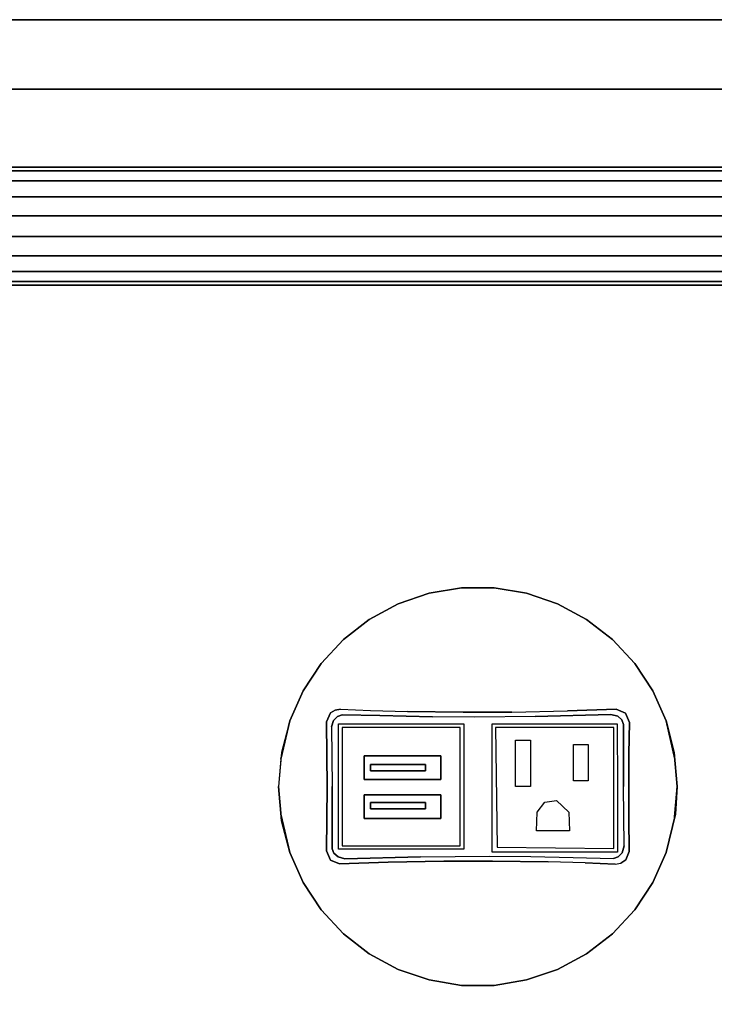
# Model space of a CAD drawing. Extents: x 0 to 402, y -3 to 128.
# Drawn here: x 383 to 389, y 98 to 107 of the extents above; entities that cross this region are included whole.
import ezdxf

# ---------------------------------------------------------------- set-up
doc = ezdxf.new("R2010")
doc.units = 0
doc.header["$LTSCALE"] = 30
doc.header["$MEASUREMENT"] = 0
for name, color, linetype in [('1', 4, 'CONTINUOUS'), ('AFUCH-3-GCBK', 250, 'CONTINUOUS'), ('AFUCH-3-GCPL', 19, 'CONTINUOUS'), ('AFUCH-3-GCPT', 4, 'CONTINUOUS'), ('AFUTL-3-BSLW', 15, 'CONTINUOUS'), ('AFUTL-3-FMPT', 4, 'CONTINUOUS'), ('AFUTL-3-TPLW', 19, 'CONTINUOUS')]:
    doc.layers.add(name, color=color, linetype=linetype)

# ---------------------------------------------------------------- blocks, each defined once
blk = doc.blocks.new('AGIH13TWP')
at = {"layer": 'AFUCH-3-GCBK', "invisible_edges": 15}
for points in [[(-0.6553, 1.1722, 17.1633), (-0.5429, 1.2838, 17.1536), (0.656, 1.165, 17.1644)], [(-0.5429, 1.2838, 17.1536), (0.656, 1.165, 17.1644), (0.5499, 1.2829, 17.1532)], [(-0.6553, 1.1722, 17.1633), (-0.656, -1.165, 17.1644), (0.6553, -1.1722, 17.1633)], [(0.656, 1.165, 17.1644), (0.6553, -1.1722, 17.1633), (-0.6553, 1.1722, 17.1633)], [(-0.656, -1.165, 17.1644), (-0.5499, -1.2829, 17.1532), (0.5429, -1.2838, 17.1536)], [(-0.656, -1.165, 17.1644), (0.6553, -1.1722, 17.1633), (0.5429, -1.2838, 17.1536)]]:
    blk.add_3dface(points, dxfattribs=at)
at = {"layer": 'AFUCH-3-GCPL'}
for points, invisible_edges in [([(-0.27, 0.965, 17.3451), (-0.501, 1.152, 17.3288), (-0.27, 0.315, 17.4018)], 7), ([(0.501, 1.152, 17.3288), (-0.501, 1.152, 17.3288), (-0.27, 0.965, 17.3451)], 14), ([(-0.501, 1.152, 17.3288), (-0.501, 0.15, 17.4162), (-0.27, 0.315, 17.4018)], 14), ([(-0.07, 0.965, 17.3451), (0.501, 1.152, 17.3288), (-0.27, 0.965, 17.3451)], 7), ([(0.06, 0.965, 17.3451), (0.501, 1.152, 17.3288), (-0.07, 0.965, 17.3451)], 15), ([(0.06, 0.965, 17.3451), (0.26, 0.965, 17.3451), (0.501, 1.152, 17.3288)], 14), ([(0.501, 1.152, 17.3288), (0.26, 0.965, 17.3451), (0.501, 0.15, 17.4162)], 7), ([(-0.07, 0.965, 17.3451), (-0.27, 0.965, 17.3451), (-0.27, 0.965, 17.2184)], 12), ([(-0.27, 0.315, 17.2754), (-0.27, 0.965, 17.2184), (-0.27, 0.965, 17.3451)], 12), ([(-0.27, 0.315, 17.4018), (-0.27, 0.315, 17.2754), (-0.27, 0.965, 17.3451)], 6), ([(-0.07, 0.965, 17.2231), (-0.27, 0.965, 17.2184), (-0.1875, 0.91, 17.2281)], 14), ([(-0.1875, 0.91, 17.2281), (-0.27, 0.965, 17.2184), (-0.27, 0.64, 17.2469)], 13), ([(-0.07, 0.965, 17.2231), (-0.07, 0.965, 17.3451), (-0.27, 0.965, 17.2184)], 6), ([(-0.135, 0.91, 17.2293), (-0.07, 0.965, 17.2231), (-0.1875, 0.91, 17.2281)], 7), ([(-0.07, 0.315, 17.28), (-0.07, 0.965, 17.2231), (-0.135, 0.4436, 17.2725)], 14), ([(-0.135, 0.4436, 17.2725), (-0.07, 0.965, 17.2231), (-0.135, 0.91, 17.2293)], 7), ([(-0.07, 0.965, 17.3451), (-0.07, 0.965, 17.2231), (-0.07, 0.315, 17.4018)], 6), ([(-0.07, 0.965, 17.2231), (-0.07, 0.315, 17.28), (-0.07, 0.315, 17.4018)], 12), ([(-0.07, 0.315, 17.4018), (0.06, 0.965, 17.3451), (-0.07, 0.965, 17.3451)], 7), ([(0.06, 0.315, 17.4018), (0.06, 0.965, 17.3451), (-0.07, 0.315, 17.4018)], 14), ([(0.06, 0.965, 17.2232), (0.06, 0.315, 17.2801), (0.135, 0.4441, 17.2724)], 14), ([(0.06, 0.965, 17.2232), (0.135, 0.91, 17.2293), (0.26, 0.965, 17.2188)], 7), ([(0.135, 0.4441, 17.2724), (0.135, 0.91, 17.2293), (0.06, 0.965, 17.2232)], 14), ([(0.26, 0.965, 17.2188), (0.26, 0.965, 17.3451), (0.06, 0.965, 17.2232)], 6), ([(0.26, 0.965, 17.3451), (0.06, 0.965, 17.3451), (0.06, 0.965, 17.2232)], 12), ([(0.06, 0.315, 17.2801), (0.06, 0.965, 17.2232), (0.06, 0.965, 17.3451)], 12), ([(0.06, 0.315, 17.4018), (0.06, 0.315, 17.2801), (0.06, 0.965, 17.3451)], 6), ([(0.135, 0.91, 17.2293), (0.1875, 0.91, 17.2281), (0.26, 0.965, 17.2188)], 14), ([(0.26, 0.965, 17.2188), (0.1875, 0.91, 17.2281), (0.26, 0.64, 17.2473)], 7), ([(0.26, 0.965, 17.3451), (0.26, 0.315, 17.4018), (0.501, 0.15, 17.4162)], 14), ([(0.26, 0.965, 17.3451), (0.26, 0.965, 17.2188), (0.26, 0.315, 17.4018)], 6), ([(0.26, 0.965, 17.2188), (0.26, 0.315, 17.2758), (0.26, 0.315, 17.4018)], 12), ([(-0.1875, 0.91, 17.2281), (-0.27, 0.64, 17.2469), (-0.1875, 0.4434, 17.2713)], 7), ([(-0.1875, 0.4432, 17.3471), (-0.1875, 0.91, 17.3471), (-0.1875, 0.91, 17.2281)], 12), ([(-0.1875, 0.4434, 17.2713), (-0.1875, 0.4432, 17.3471), (-0.1875, 0.91, 17.2281)], 6), ([(-0.135, 0.4432, 17.3471), (-0.135, 0.91, 17.3471), (-0.1875, 0.4432, 17.3471)], 6), ([(-0.135, 0.91, 17.2293), (-0.1875, 0.91, 17.2281), (-0.1875, 0.91, 17.3471)], 12), ([(-0.135, 0.91, 17.3471), (-0.135, 0.91, 17.2293), (-0.1875, 0.91, 17.3471)], 6), ([(-0.135, 0.91, 17.3471), (-0.1875, 0.91, 17.3471), (-0.1875, 0.4432, 17.3471)], 12), ([(-0.135, 0.91, 17.3471), (-0.135, 0.4436, 17.2725), (-0.135, 0.91, 17.2293)], 5), ([(-0.135, 0.4432, 17.3471), (-0.135, 0.4436, 17.2725), (-0.135, 0.91, 17.3471)], 6), ([(0.135, 0.4432, 17.3471), (0.135, 0.91, 17.3471), (0.135, 0.91, 17.2293)], 12), ([(0.135, 0.4441, 17.2724), (0.135, 0.4432, 17.3471), (0.135, 0.91, 17.2293)], 6), ([(0.1875, 0.4432, 17.3471), (0.1875, 0.91, 17.3471), (0.135, 0.4432, 17.3471)], 6), ([(0.1875, 0.91, 17.3471), (0.135, 0.91, 17.3471), (0.135, 0.4432, 17.3471)], 12), ([(0.1875, 0.91, 17.2281), (0.135, 0.91, 17.2293), (0.135, 0.91, 17.3471)], 12), ([(0.1875, 0.91, 17.3471), (0.1875, 0.91, 17.2281), (0.135, 0.91, 17.3471)], 6), ([(0.1875, 0.91, 17.2281), (0.1875, 0.4434, 17.2713), (0.26, 0.64, 17.2473)], 14), ([(0.1875, 0.91, 17.3471), (0.1875, 0.4434, 17.2713), (0.1875, 0.91, 17.2281)], 5), ([(0.1875, 0.4432, 17.3471), (0.1875, 0.4434, 17.2713), (0.1875, 0.91, 17.3471)], 6), ([(-0.1875, 0.4434, 17.2713), (-0.27, 0.64, 17.2469), (-0.27, 0.315, 17.2754)], 13), ([(0.26, 0.64, 17.2473), (0.1875, 0.4434, 17.2713), (0.26, 0.315, 17.2758)], 7), ([(-0.27, 0.315, 17.2754), (-0.07, 0.315, 17.28), (-0.135, 0.4436, 17.2725)], 14), ([(-0.1875, 0.4434, 17.2713), (-0.27, 0.315, 17.2754), (-0.135, 0.4436, 17.2725)], 7), ([(-0.1875, 0.4434, 17.2713), (-0.135, 0.4436, 17.2725), (-0.135, 0.4432, 17.3471)], 12), ([(-0.1875, 0.4432, 17.3471), (-0.1875, 0.4434, 17.2713), (-0.135, 0.4432, 17.3471)], 6), ([(0.06, 0.315, 17.2801), (0.1875, 0.4434, 17.2713), (0.135, 0.4441, 17.2724)], 13), ([(0.1875, 0.4434, 17.2713), (0.06, 0.315, 17.2801), (0.26, 0.315, 17.2758)], 13), ([(0.135, 0.4441, 17.2724), (0.1875, 0.4434, 17.2713), (0.1875, 0.4432, 17.3471)], 12), ([(0.135, 0.4432, 17.3471), (0.135, 0.4441, 17.2724), (0.1875, 0.4432, 17.3471)], 6), ([(-0.501, 0.15, 17.4162), (0.501, 0.15, 17.4162), (-0.07, 0.315, 17.4018)], 14), ([(-0.27, 0.315, 17.4018), (-0.501, 0.15, 17.4162), (-0.07, 0.315, 17.4018)], 7), ([(-0.27, 0.315, 17.2754), (-0.27, 0.315, 17.4018), (-0.07, 0.315, 17.28)], 6), ([(-0.27, 0.315, 17.4018), (-0.07, 0.315, 17.4018), (-0.07, 0.315, 17.28)], 12), ([(0.501, 0.15, 17.4162), (0.06, 0.315, 17.4018), (-0.07, 0.315, 17.4018)], 15), ([(0.26, 0.315, 17.4018), (0.06, 0.315, 17.4018), (0.501, 0.15, 17.4162)], 14), ([(0.06, 0.315, 17.4018), (0.26, 0.315, 17.4018), (0.26, 0.315, 17.2758)], 12), ([(0.06, 0.315, 17.2801), (0.06, 0.315, 17.4018), (0.26, 0.315, 17.2758)], 6), ([(-0.525, -1.152, 17.3288), (-0.375, -0.777, 17.3615), (-0.5128, -0.162, 17.4152)], 7), ([(-0.5128, -0.162, 17.4152), (0, -0.32, 17.4014), (0.501, -0.15, 17.4162)], 7), ([(-0.3746, -0.497, 17.3859), (0, -0.445, 17.3905), (-0.5128, -0.162, 17.4152)], 15), ([(-0.375, -0.777, 17.3615), (-0.3746, -0.497, 17.3859), (-0.5128, -0.162, 17.4152)], 14), ([(0, -0.445, 17.3905), (0, -0.32, 17.4014), (-0.5128, -0.162, 17.4152)], 14), ([(0, -0.32, 17.4014), (0.395, -0.32, 17.4014), (0.501, -0.15, 17.4162)], 14), ([(0.501, -1.152, 17.3288), (0.501, -0.15, 17.4162), (0.358, -0.811, 17.3585)], 14), ([(0.501, -0.15, 17.4162), (0.395, -0.445, 17.3905), (0.358, -0.811, 17.3585)], 15), ([(0.501, -0.15, 17.4162), (0.395, -0.32, 17.4014), (0.395, -0.445, 17.3905)], 13), ([(-0.2174, -0.5024, 17.3829), (-0.2174, -0.5024, 17.3829), (0, -0.445, 17.3905), (-0.3746, -0.497, 17.3859)], 6), ([(-0.2174, -0.5024, 17.3829), (-0.2174, -0.5024, 17.3829), (-0.1323, -0.5665, 17.3799), (0, -0.445, 17.3905)], 12), ([(0.395, -0.445, 17.3905), (-0.1323, -0.5665, 17.3799), (0.05, -0.811, 17.3585)], 15), ([(0, -0.445, 17.3905), (-0.1323, -0.5665, 17.3799), (0.395, -0.445, 17.3905)], 7), ([(0.358, -0.811, 17.3585), (0.395, -0.445, 17.3905), (0.05, -0.811, 17.3585)], 7), ([(0.05, -0.811, 17.3585), (-0.1323, -0.5665, 17.3799), (0.05, -0.936, 17.3476)], 7), ([(-0.1323, -0.5665, 17.3799), (-0.1165, -0.667, 17.3711), (0.05, -0.936, 17.3476)], 14), ([(0.05, -0.936, 17.3476), (-0.1165, -0.667, 17.3711), (-0.2174, -0.7716, 17.362)], 13), ([(-0.525, -1.152, 17.3288), (0.501, -1.152, 17.3288), (-0.375, -0.777, 17.3615)], 14), ([(-0.375, -0.777, 17.3615), (0.05, -0.936, 17.3476), (-0.2174, -0.7716, 17.362)], 7), ([(0.501, -1.152, 17.3288), (0.05, -0.936, 17.3476), (-0.375, -0.777, 17.3615)], 15), ([(0.358, -0.811, 17.3585), (0.358, -0.936, 17.3476), (0.501, -1.152, 17.3288)], 14), ([(0.358, -0.936, 17.3476), (0.05, -0.936, 17.3476), (0.501, -1.152, 17.3288)], 14)]:
    blk.add_3dface(points, dxfattribs=dict(at, invisible_edges=invisible_edges))
at = {"layer": 'AFUCH-3-GCPT'}
for points, invisible_edges in [([(-0.2332, 1.6699, 17), (-0.5582, 1.5952, 17), (-0.2893, 1.6651, 17.09)], 14), ([(0, 1.69, 17.09), (-0.2332, 1.6699, 17), (-0.2893, 1.6651, 17.09)], 7), ([(-0.2893, 1.6651, 17.09), (0, 1.2781, 17.175), (0, 1.69, 17.09)], 7), ([(0, 1.69, 17), (-0.2332, 1.6699, 17), (0, 1.69, 17.09)], 6), ([(0.2893, 1.6651, 17), (0, 1.69, 17), (0.2332, 1.6699, 17.09)], 14), ([(0.2332, 1.6699, 17.09), (0, 1.69, 17.09), (0.265, 1.2795, 17.1699)], 14), ([(0.265, 1.2795, 17.1699), (0, 1.69, 17.09), (0, 1.2781, 17.175)], 7), ([(0.2332, 1.6699, 17.09), (0, 1.69, 17.09), (0, 1.69, 17)], 12), ([(0.265, 1.2795, 17.1699), (0.5582, 1.5952, 17.09), (0.2332, 1.6699, 17.09)], 13), ([(0.5582, 1.5952, 17.09), (0.2893, 1.6651, 17), (0.2332, 1.6699, 17.09)], 7), ([(-0.8485, 1.1754, 17.1446), (-0.6235, 1.2505, 17.1529), (-0.5582, 1.5952, 17.09)], 15), ([(-0.5582, 1.5952, 17.09), (-0.8119, 1.4822, 17.09), (-0.8485, 1.1754, 17.1446)], 14), ([(-0.5582, 1.5952, 17.09), (-0.8119, 1.4822, 17), (-0.8119, 1.4822, 17.09)], 7), ([(-0.5582, 1.5952, 17), (-0.8119, 1.4822, 17), (-0.5582, 1.5952, 17.09)], 6), ([(-0.6235, 1.2505, 17.1529), (-0.5429, 1.2838, 17.1536), (-0.5582, 1.5952, 17.09)], 14), ([(-0.2893, 1.6651, 17.09), (-0.5582, 1.5952, 17.09), (-0.2797, 1.386, 17.1506)], 14), ([(-0.2893, 1.6651, 17.09), (-0.5582, 1.5952, 17), (-0.5582, 1.5952, 17.09)], 5), ([(-0.5582, 1.5952, 17.09), (-0.5429, 1.2838, 17.1536), (-0.2797, 1.386, 17.1506)], 15), ([(-0.2797, 1.386, 17.1506), (0, 1.2781, 17.175), (-0.2893, 1.6651, 17.09)], 15), ([(0.5499, 1.2829, 17.1532), (0.5582, 1.5952, 17.09), (0.265, 1.2795, 17.1699)], 7), ([(0.5582, 1.5952, 17), (0.2893, 1.6651, 17), (0.5582, 1.5952, 17.09)], 6), ([(0.8119, 1.4822, 17.09), (0.5582, 1.5952, 17.09), (0.5499, 1.2829, 17.1532)], 14), ([(0.8119, 1.4822, 17), (0.5582, 1.5952, 17), (0.8119, 1.4822, 17.09)], 14), ([(0.8119, 1.4822, 17.09), (0.5582, 1.5952, 17), (0.5582, 1.5952, 17.09)], 5), ([(-0.8119, 1.4822, 17), (-1.0438, 1.3291, 17), (-0.8119, 1.4822, 17.09)], 14), ([(-0.8119, 1.4822, 17.09), (-1.0438, 1.3291, 17), (-1.0438, 1.3291, 17.09)], 5), ([(-0.8485, 1.1754, 17.1446), (-0.8119, 1.4822, 17.09), (-1.0438, 1.3291, 17.09)], 13), ([(0.7974, 1.2137, 17.143), (0.8119, 1.4822, 17.09), (0.5499, 1.2829, 17.1532)], 15), ([(1.0438, 1.3291, 17.09), (0.8119, 1.4822, 17.09), (0.7974, 1.2137, 17.143)], 14), ([(1.0438, 1.3291, 17.09), (0.8119, 1.4822, 17), (0.8119, 1.4822, 17.09)], 7), ([(1.0438, 1.3291, 17), (0.8119, 1.4822, 17), (1.0438, 1.3291, 17.09)], 6), ([(-0.5429, 1.2838, 17.1536), (0, 1.2781, 17.175), (-0.2797, 1.386, 17.1506)], 14), ([(-1.0438, 1.3291, 17.09), (-1.2474, 1.1402, 17.09), (-0.8485, 1.1754, 17.1446)], 14), ([(-1.0438, 1.3291, 17.09), (-1.2474, 1.1402, 17), (-1.2474, 1.1402, 17.09)], 7), ([(-1.0438, 1.3291, 17), (-1.2474, 1.1402, 17), (-1.0438, 1.3291, 17.09)], 6), ([(-0.6235, 1.2505, 17.1529), (-0.5651, 1.2209, 17.315), (-0.5429, 1.2838, 17.1536)], 7), ([(-0.5651, 1.2209, 17.315), (-0.5272, 1.235, 17.3154), (-0.5429, 1.2838, 17.1536)], 14), ([(0, 1.2356, 17.3338), (0, 1.2781, 17.175), (-0.5429, 1.2838, 17.1536)], 13), ([(0, 1.2356, 17.3338), (-0.5429, 1.2838, 17.1536), (-0.5272, 1.235, 17.3154)], 7), ([(0.5081, 1.2399, 17.3159), (0, 1.2356, 17.3338), (0.265, 1.2795, 17.1699)], 14), ([(0.265, 1.2795, 17.1699), (0, 1.2781, 17.175), (0, 1.2356, 17.3338)], 14), ([(0.5081, 1.2399, 17.3159), (0.5499, 1.2829, 17.1532), (0.265, 1.2795, 17.1699)], 13), ([(0.5598, 1.2229, 17.3151), (0.5499, 1.2829, 17.1532), (0.5081, 1.2399, 17.3159)], 7), ([(0.6253, 1.2493, 17.153), (0.5499, 1.2829, 17.1532), (0.5598, 1.2229, 17.3151)], 14), ([(0.5499, 1.2829, 17.1532), (0.6253, 1.2493, 17.153), (0.7974, 1.2137, 17.143)], 14), ([(1.2474, 1.1402, 17.09), (1.0438, 1.3291, 17.09), (0.7974, 1.2137, 17.143)], 14), ([(1.2474, 1.1402, 17), (1.0438, 1.3291, 17), (1.2474, 1.1402, 17.09)], 14), ([(1.2474, 1.1402, 17.09), (1.0438, 1.3291, 17), (1.0438, 1.3291, 17.09)], 5), ([(-0.8485, 1.1754, 17.1446), (-1.2474, 1.1402, 17.09), (-1.0888, 0.7148, 17.1739)], 15), ([(-0.6415, 0.7606, 17.2182), (-0.8485, 1.1754, 17.1446), (-1.0888, 0.7148, 17.1739)], 15), ([(-0.6553, 1.1722, 17.1633), (-0.6235, 1.2505, 17.1529), (-0.8485, 1.1754, 17.1446)], 14), ([(-0.6415, 0.7606, 17.2182), (-0.6553, 1.1722, 17.1633), (-0.8485, 1.1754, 17.1446)], 14), ([(-0.6235, 1.2505, 17.1529), (-0.6553, 1.1722, 17.1633), (-0.5963, 1.1852, 17.3183)], 14), ([(-0.5963, 1.1852, 17.3183), (-0.6553, 1.1722, 17.1633), (-0.6121, 1.1273, 17.3258)], 7), ([(-0.6121, 1.1273, 17.3258), (-0.6553, 1.1722, 17.1633), (-0.6415, 0.7606, 17.2182)], 13), ([(-0.5963, 1.1852, 17.3183), (-0.5651, 1.2209, 17.315), (-0.6235, 1.2505, 17.1529)], 14), ([(-0.6121, 1.1273, 17.3258), (-0.531, 1.1819, 17.3237), (-0.5963, 1.1852, 17.3183)], 7), ([(-0.531, 1.1819, 17.3237), (-0.6121, 1.1273, 17.3258), (-0.531, 0.6718, 17.3843)], 7), ([(-0.531, 1.1819, 17.3237), (-0.5272, 1.235, 17.3154), (-0.5963, 1.1852, 17.3183)], 15), ([(-0.5272, 1.235, 17.3154), (-0.5651, 1.2209, 17.315), (-0.5963, 1.1852, 17.3183)], 12), ([(0, 1.182, 17.3424), (-0.5272, 1.235, 17.3154), (-0.531, 1.1819, 17.3237)], 7), ([(0, 1.2356, 17.3338), (-0.5272, 1.235, 17.3154), (0, 1.182, 17.3424)], 14), ([(0.531, 1.1819, 17.3237), (0.5081, 1.2399, 17.3159), (0, 1.182, 17.3424)], 7), ([(0.5081, 1.2399, 17.3159), (0, 1.2356, 17.3338), (0, 1.182, 17.3424)], 14), ([(0.5081, 1.2399, 17.3159), (0.531, 1.1819, 17.3237), (0.5598, 1.2229, 17.3151)], 7), ([(0.5598, 1.2229, 17.3151), (0.531, 1.1819, 17.3237), (0.6096, 1.1504, 17.3226)], 15), ([(0.531, 1.1819, 17.3237), (0.531, 0.4909, 17.3986), (0.6024, 0.8311, 17.3644)], 14), ([(0.531, 1.1819, 17.3237), (0.6024, 0.8311, 17.3644), (0.6096, 1.1504, 17.3226)], 13), ([(0.5957, 1.1888, 17.3178), (0.6253, 1.2493, 17.153), (0.5598, 1.2229, 17.3151)], 7), ([(0.5957, 1.1888, 17.3178), (0.5598, 1.2229, 17.3151), (0.6096, 1.1504, 17.3226)], 6), ([(0.6494, 1.2103, 17.1575), (0.6253, 1.2493, 17.153), (0.5957, 1.1888, 17.3178)], 14), ([(0.5957, 1.1888, 17.3178), (0.6096, 1.1504, 17.3226), (0.6494, 1.2103, 17.1575)], 14), ([(0.6494, 1.2103, 17.1575), (0.6096, 1.1504, 17.3226), (0.656, 1.165, 17.1644)], 7), ([(0.6253, 1.2493, 17.153), (0.6494, 1.2103, 17.1575), (0.7974, 1.2137, 17.143)], 14), ([(0.7974, 1.2137, 17.143), (0.6459, 0.9095, 17.2019), (1.1598, 0.8502, 17.1469)], 15), ([(0.6459, 0.9095, 17.2019), (0.7974, 1.2137, 17.143), (0.656, 1.165, 17.1644)], 7), ([(0.656, 1.165, 17.1644), (0.7974, 1.2137, 17.143), (0.6494, 1.2103, 17.1575)], 7), ([(1.1598, 0.8502, 17.1469), (1.2474, 1.1402, 17.09), (0.7974, 1.2137, 17.143)], 15), ([(-1.2474, 1.1402, 17), (-1.4174, 0.9204, 17), (-1.2474, 1.1402, 17.09)], 14), ([(-1.2474, 1.1402, 17.09), (-1.4174, 0.9204, 17), (-1.4174, 0.9204, 17.09)], 5), ([(-1.2474, 1.1402, 17.09), (-1.4174, 0.9204, 17.09), (-1.0888, 0.7148, 17.1739)], 14), ([(-0.6121, 1.1273, 17.3258), (-0.6415, 0.7606, 17.2182), (-0.5944, 0.4853, 17.3941)], 7), ([(-0.531, 0.6718, 17.3843), (-0.6121, 1.1273, 17.3258), (-0.5944, 0.4853, 17.3941)], 13), ([(0.6096, 1.1504, 17.3226), (0.6024, 0.8311, 17.3644), (0.656, 1.165, 17.1644)], 14), ([(0.656, 1.165, 17.1644), (0.6459, 0.9095, 17.2019), (0.6024, 0.8311, 17.3644)], 14), ([(1.1598, 0.8502, 17.1469), (1.4174, 0.9204, 17.09), (1.2474, 1.1402, 17.09)], 13), ([(1.4174, 0.9204, 17.09), (1.2474, 1.1402, 17), (1.2474, 1.1402, 17.09)], 7), ([(1.4174, 0.9204, 17), (1.2474, 1.1402, 17), (1.4174, 0.9204, 17.09)], 6), ([(-1.4174, 0.9204, 17.09), (-1.549, 0.6758, 17), (-1.549, 0.6758, 17.09)], 7), ([(-1.4174, 0.9204, 17.09), (-1.549, 0.6758, 17.09), (-1.0888, 0.7148, 17.1739)], 14), ([(-1.4174, 0.9204, 17), (-1.549, 0.6758, 17), (-1.4174, 0.9204, 17.09)], 6), ([(1.549, 0.6758, 17.09), (1.4174, 0.9204, 17.09), (1.1598, 0.8502, 17.1469)], 14), ([(1.549, 0.6758, 17), (1.4174, 0.9204, 17), (1.549, 0.6758, 17.09)], 14), ([(1.549, 0.6758, 17.09), (1.4174, 0.9204, 17), (1.4174, 0.9204, 17.09)], 5), ([(0.6459, 0.9095, 17.2019), (0.6373, 0.5956, 17.2341), (0.5926, 0.3844, 17.401)], 14), ([(0.5926, 0.3844, 17.401), (0.6459, 0.9095, 17.2019), (0.6024, 0.8311, 17.3644)], 7), ([(0.6459, 0.9095, 17.2019), (0.6373, 0.5956, 17.2341), (0.9748, 0.653, 17.1944)], 14), ([(0.6459, 0.9095, 17.2019), (0.9748, 0.653, 17.1944), (1.1598, 0.8502, 17.1469)], 15), ([(1.1598, 0.8502, 17.1469), (0.9748, 0.653, 17.1944), (1.3787, 0.366, 17.1488)], 15), ([(1.3787, 0.366, 17.1488), (1.549, 0.6758, 17.09), (1.1598, 0.8502, 17.1469)], 15), ([(-0.6415, 0.7606, 17.2182), (-1.0888, 0.7148, 17.1739), (-0.8914, 0.1413, 17.2342)], 15), ([(-0.6415, 0.7606, 17.2182), (-0.8914, 0.1413, 17.2342), (-0.6321, 0.2889, 17.2535)], 7), ([(-0.6415, 0.7606, 17.2182), (-0.6321, 0.2889, 17.2535), (-0.5944, 0.4853, 17.3941)], 14), ([(0.5926, 0.3844, 17.401), (0.6024, 0.8311, 17.3644), (0.531, 0.4909, 17.3986)], 14), ([(-1.549, 0.6758, 17.09), (-1.6388, 0.4129, 17.09), (-1.2676, 0.3013, 17.173)], 14), ([(-1.549, 0.6758, 17.09), (-1.6388, 0.4129, 17), (-1.6388, 0.4129, 17.09)], 5), ([(-1.549, 0.6758, 17), (-1.6388, 0.4129, 17), (-1.549, 0.6758, 17.09)], 14), ([(-1.0888, 0.7148, 17.1739), (-1.549, 0.6758, 17.09), (-1.2676, 0.3013, 17.173)], 15), ([(-1.0888, 0.7148, 17.1739), (-1.2676, 0.3013, 17.173), (-0.8914, 0.1413, 17.2342)], 15), ([(-0.531, 0.1201, 17.4147), (-0.531, 0.6718, 17.3843), (-0.5944, 0.4853, 17.3941)], 14), ([(1.6388, 0.4129, 17.09), (1.3787, 0.366, 17.1488), (1.549, 0.6758, 17.09)], 7), ([(1.6388, 0.4129, 17), (1.549, 0.6758, 17), (1.6388, 0.4129, 17.09)], 6), ([(1.6388, 0.4129, 17.09), (1.549, 0.6758, 17), (1.549, 0.6758, 17.09)], 7), ([(0.5901, 0.0247, 17.4103), (0.6307, 0.1241, 17.2586), (0.6373, 0.5956, 17.2341)], 13), ([(0.6373, 0.5956, 17.2341), (0.5901, 0.0247, 17.4103), (0.5926, 0.3844, 17.401)], 13), ([(0.6307, 0.1241, 17.2586), (0.7799, 0.4263, 17.2343), (0.6373, 0.5956, 17.2341)], 7), ([(0.7799, 0.4263, 17.2343), (0.9748, 0.653, 17.1944), (0.6373, 0.5956, 17.2341)], 15), ([(1.2727, 0.0802, 17.1788), (0.9748, 0.653, 17.1944), (0.7799, 0.4263, 17.2343)], 15), ([(0.9748, 0.653, 17.1944), (1.2727, 0.0802, 17.1788), (1.3787, 0.366, 17.1488)], 15), ([(-0.5944, 0.4853, 17.3941), (-0.5902, -0.1005, 17.4099), (-0.6321, 0.2889, 17.2535)], 14), ([(-0.5944, 0.4853, 17.3941), (-0.5902, -0.1005, 17.4099), (-0.531, 0.1201, 17.4147)], 14), ([(0.5926, 0.3844, 17.401), (0.531, 0.4909, 17.3986), (0.5309, 0.1201, 17.4148)], 13), ([(0.8914, -0.1413, 17.2342), (0.7799, 0.4263, 17.2343), (0.6307, 0.1241, 17.2586)], 15), ([(0.8914, -0.1413, 17.2342), (1.2727, 0.0802, 17.1788), (0.7799, 0.4263, 17.2343)], 15), ([(-1.6388, 0.4129, 17), (-1.6843, 0.1389, 17), (-1.6388, 0.4129, 17.09)], 6), ([(-1.6388, 0.4129, 17.09), (-1.6843, 0.1389, 17), (-1.6843, 0.1389, 17.09)], 7), ([(-1.6388, 0.4129, 17.09), (-1.6843, 0.1389, 17.09), (-1.2676, 0.3013, 17.173)], 14), ([(0.5901, 0.0247, 17.4103), (0.5926, 0.3844, 17.401), (0.5309, 0.1201, 17.4148)], 14), ([(1.2727, 0.0802, 17.1788), (1.6843, 0.1389, 17.09), (1.3787, 0.366, 17.1488)], 15), ([(1.6843, 0.1389, 17.09), (1.3787, 0.366, 17.1488), (1.6388, 0.4129, 17.09)], 7), ([(1.6843, 0.1389, 17.09), (1.6388, 0.4129, 17), (1.6388, 0.4129, 17.09)], 5), ([(1.6843, 0.1389, 17), (1.6388, 0.4129, 17), (1.6843, 0.1389, 17.09)], 14), ([(-1.6843, 0.1389, 17.09), (-1.2846, -0.1555, 17.1755), (-1.2676, 0.3013, 17.173)], 15), ([(-1.2676, 0.3013, 17.173), (-1.2846, -0.1555, 17.1755), (-0.8914, 0.1413, 17.2342)], 15), ([(-0.6321, 0.2889, 17.2535), (-0.8914, 0.1413, 17.2342), (-0.6307, -0.1241, 17.2586)], 7), ([(-0.6321, 0.2889, 17.2535), (-0.6307, -0.1241, 17.2586), (-0.5902, -0.1005, 17.4099)], 14), ([(-1.6843, 0.1389, 17.09), (-1.6843, -0.1389, 17), (-1.6843, -0.1389, 17.09)], 5), ([(-1.6843, 0.1389, 17), (-1.6843, -0.1389, 17), (-1.6843, 0.1389, 17.09)], 14), ([(-1.6843, 0.1389, 17.09), (-1.2846, -0.1555, 17.1755), (-1.6843, -0.1389, 17.09)], 7), ([(-0.8914, 0.1413, 17.2342), (-1.2846, -0.1555, 17.1755), (-0.7799, -0.4263, 17.2343)], 15), ([(-0.8914, 0.1413, 17.2342), (-0.7799, -0.4263, 17.2343), (-0.6307, -0.1241, 17.2586)], 15), ([(-0.531, 0.1201, 17.4147), (-0.5902, -0.1005, 17.4099), (-0.231, 0.12, 17.4292)], 7), ([(-0.231, 0.12, 17.4292), (-0.5902, -0.1005, 17.4099), (-0.555, -0.1201, 17.413)], 15), ([(0, -0.12, 17.4332), (-0.231, 0.12, 17.4292), (-0.555, -0.1201, 17.413)], 7), ([(-0.231, 0.12, 17.4292), (0, -0.12, 17.4332), (0, 0.12, 17.4332)], 7), ([(0.3053, 0.0077, 17.428), (0.5309, 0.1201, 17.4148), (0, 0.12, 17.4332)], 13), ([(0.3053, 0.0077, 17.428), (0, 0.12, 17.4332), (0, -0.12, 17.4332)], 15), ([(0.3053, 0.0077, 17.428), (0.5901, 0.0247, 17.4103), (0.5309, 0.1201, 17.4148)], 15), ([(0.6307, 0.1241, 17.2586), (0.5944, -0.4853, 17.3941), (0.5901, 0.0247, 17.4103)], 13), ([(0.5944, -0.4853, 17.3941), (0.6321, -0.2889, 17.2535), (0.6307, 0.1241, 17.2586)], 13), ([(0.6321, -0.2889, 17.2535), (0.8914, -0.1413, 17.2342), (0.6307, 0.1241, 17.2586)], 7), ([(1.6843, -0.1389, 17.09), (1.6843, 0.1389, 17.09), (1.2727, 0.0802, 17.1788)], 14), ([(1.6843, -0.1389, 17.09), (1.6843, 0.1389, 17), (1.6843, 0.1389, 17.09)], 7), ([(1.6843, -0.1389, 17), (1.6843, 0.1389, 17), (1.6843, -0.1389, 17.09)], 14), ([(0.3053, 0.0077, 17.428), (0, -0.12, 17.4332), (0.531, -0.1201, 17.4147)], 13), ([(0.531, -0.1201, 17.4147), (0.5901, 0.0247, 17.4103), (0.3053, 0.0077, 17.428)], 15), ([(0.5944, -0.4853, 17.3941), (0.5901, 0.0247, 17.4103), (0.531, -0.1201, 17.4147)], 14), ([(1.2481, -0.38, 17.1724), (1.2727, 0.0802, 17.1788), (0.8914, -0.1413, 17.2342)], 15), ([(1.2481, -0.38, 17.1724), (1.6388, -0.4129, 17.09), (1.2727, 0.0802, 17.1788)], 15), ([(1.2727, 0.0802, 17.1788), (1.6388, -0.4129, 17.09), (1.6843, -0.1389, 17.09)], 13), ([(-1.6843, -0.1389, 17.09), (-1.6388, -0.4129, 17), (-1.6388, -0.4129, 17.09)], 7), ([(-1.6843, -0.1389, 17), (-1.6388, -0.4129, 17), (-1.6843, -0.1389, 17.09)], 6), ([(-1.6843, -0.1389, 17.09), (-1.2846, -0.1555, 17.1755), (-1.6388, -0.4129, 17.09)], 7), ([(-1.1794, -0.8055, 17.1497), (-1.2846, -0.1555, 17.1755), (-1.6388, -0.4129, 17.09)], 15), ([(-1.2846, -0.1555, 17.1755), (-1.1794, -0.8055, 17.1497), (-0.9748, -0.653, 17.1944)], 15), ([(-1.2846, -0.1555, 17.1755), (-0.9748, -0.653, 17.1944), (-0.7799, -0.4263, 17.2343)], 15), ([(-0.6307, -0.1241, 17.2586), (-0.7799, -0.4263, 17.2343), (-0.6373, -0.5956, 17.2341)], 7), ([(-0.5902, -0.1005, 17.4099), (-0.6307, -0.1241, 17.2586), (-0.6373, -0.5956, 17.2341)], 13), ([(-0.5902, -0.1005, 17.4099), (-0.5934, -0.4477, 17.3978), (-0.6373, -0.5956, 17.2341)], 14), ([(-0.5902, -0.1005, 17.4099), (-0.5934, -0.4477, 17.3978), (-0.555, -0.5042, 17.3962)], 14), ([(-0.5902, -0.1005, 17.4099), (-0.555, -0.5042, 17.3962), (-0.555, -0.1201, 17.413)], 13), ([(0.531, -0.1201, 17.4147), (0.531, -0.6718, 17.3843), (0.5944, -0.4853, 17.3941)], 14), ([(0.6415, -0.7606, 17.2182), (0.8914, -0.1413, 17.2342), (0.6321, -0.2889, 17.2535)], 7), ([(0.6415, -0.7606, 17.2182), (1.0439, -0.7846, 17.173), (0.8914, -0.1413, 17.2342)], 15), ([(1.0439, -0.7846, 17.173), (1.2481, -0.38, 17.1724), (0.8914, -0.1413, 17.2342)], 15), ([(1.6388, -0.4129, 17), (1.6843, -0.1389, 17), (1.6388, -0.4129, 17.09)], 6), ([(1.6388, -0.4129, 17.09), (1.6843, -0.1389, 17), (1.6843, -0.1389, 17.09)], 7), ([(0.6121, -1.1273, 17.3258), (0.6321, -0.2889, 17.2535), (0.5944, -0.4853, 17.3941)], 7), ([(0.6321, -0.2889, 17.2535), (0.6415, -0.7606, 17.2182), (0.6121, -1.1273, 17.3258)], 14), ([(-1.6388, -0.4129, 17.09), (-1.549, -0.6758, 17.09), (-1.1794, -0.8055, 17.1497)], 14), ([(-1.6388, -0.4129, 17), (-1.549, -0.6758, 17), (-1.6388, -0.4129, 17.09)], 14), ([(-1.6388, -0.4129, 17.09), (-1.549, -0.6758, 17), (-1.549, -0.6758, 17.09)], 5), ([(1.4174, -0.9204, 17.09), (1.2481, -0.38, 17.1724), (1.0439, -0.7846, 17.173)], 15), ([(1.4174, -0.9204, 17.09), (1.549, -0.6758, 17.09), (1.2481, -0.38, 17.1724)], 14), ([(1.2481, -0.38, 17.1724), (1.549, -0.6758, 17.09), (1.6388, -0.4129, 17.09)], 13), ([(1.549, -0.6758, 17.09), (1.6388, -0.4129, 17), (1.6388, -0.4129, 17.09)], 5), ([(1.549, -0.6758, 17), (1.6388, -0.4129, 17), (1.549, -0.6758, 17.09)], 14), ([(-0.7799, -0.4263, 17.2343), (-0.9748, -0.653, 17.1944), (-0.6373, -0.5956, 17.2341)], 15), ([(-0.6373, -0.5956, 17.2341), (-0.5934, -0.4477, 17.3978), (-0.6459, -0.9095, 17.2019)], 7), ([(-0.5934, -0.4477, 17.3978), (-0.6018, -0.8074, 17.3667), (-0.6459, -0.9095, 17.2019)], 14), ([(-0.6018, -0.8074, 17.3667), (-0.555, -0.5042, 17.3962), (-0.5934, -0.4477, 17.3978)], 7), ([(0.531, -0.6718, 17.3843), (0.6121, -1.1273, 17.3258), (0.5944, -0.4853, 17.3941)], 13), ([(-0.555, -0.8839, 17.3621), (-0.555, -0.5042, 17.3962), (-0.6018, -0.8074, 17.3667)], 14), ([(-0.9748, -0.653, 17.1944), (-1.1794, -0.8055, 17.1497), (-0.6459, -0.9095, 17.2019)], 15), ([(-0.6459, -0.9095, 17.2019), (-0.6373, -0.5956, 17.2341), (-0.9748, -0.653, 17.1944)], 14), ([(-1.549, -0.6758, 17), (-1.4174, -0.9204, 17), (-1.549, -0.6758, 17.09)], 6), ([(-1.549, -0.6758, 17.09), (-1.4174, -0.9204, 17), (-1.4174, -0.9204, 17.09)], 7), ([(-1.549, -0.6758, 17.09), (-1.4174, -0.9204, 17.09), (-1.1794, -0.8055, 17.1497)], 14), ([(0.531, -1.1819, 17.3237), (0.6121, -1.1273, 17.3258), (0.531, -0.6718, 17.3843)], 7), ([(1.4174, -0.9204, 17.09), (1.549, -0.6758, 17), (1.549, -0.6758, 17.09)], 7), ([(1.4174, -0.9204, 17), (1.549, -0.6758, 17), (1.4174, -0.9204, 17.09)], 6), ([(-1.1794, -0.8055, 17.1497), (-1.4174, -0.9204, 17.09), (-1.2474, -1.1402, 17.09)], 13), ([(-1.2474, -1.1402, 17.09), (-1.0438, -1.3291, 17.09), (-1.1794, -0.8055, 17.1497)], 14), ([(-1.1794, -0.8055, 17.1497), (-0.7796, -1.208, 17.1457), (-0.6459, -0.9095, 17.2019)], 15), ([(-1.1794, -0.8055, 17.1497), (-1.0438, -1.3291, 17.09), (-0.7796, -1.208, 17.1457)], 15), ([(-0.6018, -0.8074, 17.3667), (-0.6459, -0.9095, 17.2019), (-0.656, -1.165, 17.1644)], 13), ([(-0.6018, -0.8074, 17.3667), (-0.6096, -1.1504, 17.3226), (-0.656, -1.165, 17.1644)], 14), ([(-0.555, -0.8839, 17.3621), (-0.6018, -0.8074, 17.3667), (-0.6096, -1.1504, 17.3226)], 13), ([(0.6121, -1.1273, 17.3258), (0.6553, -1.1722, 17.1633), (0.6415, -0.7606, 17.2182)], 13), ([(1.0439, -0.7846, 17.173), (0.6415, -0.7606, 17.2182), (0.7812, -1.1962, 17.1476)], 15), ([(0.6553, -1.1722, 17.1633), (0.7812, -1.1962, 17.1476), (0.6415, -0.7606, 17.2182)], 7), ([(0.7812, -1.1962, 17.1476), (1.2474, -1.1402, 17.09), (1.0439, -0.7846, 17.173)], 15), ([(1.0439, -0.7846, 17.173), (1.2474, -1.1402, 17.09), (1.4174, -0.9204, 17.09)], 13), ([(-0.6459, -0.9095, 17.2019), (-0.7796, -1.208, 17.1457), (-0.656, -1.165, 17.1644)], 7), ([(-0.555, -1.182, 17.322), (-0.555, -0.8839, 17.3621), (-0.6096, -1.1504, 17.3226)], 14), ([(-1.4174, -0.9204, 17.09), (-1.2474, -1.1402, 17), (-1.2474, -1.1402, 17.09)], 5), ([(-1.4174, -0.9204, 17), (-1.2474, -1.1402, 17), (-1.4174, -0.9204, 17.09)], 14), ([(1.2474, -1.1402, 17), (1.4174, -0.9204, 17), (1.2474, -1.1402, 17.09)], 14), ([(1.2474, -1.1402, 17.09), (1.4174, -0.9204, 17), (1.4174, -0.9204, 17.09)], 5), ([(-1.2474, -1.1402, 17), (-1.0438, -1.3291, 17), (-1.2474, -1.1402, 17.09)], 6), ([(-1.2474, -1.1402, 17.09), (-1.0438, -1.3291, 17), (-1.0438, -1.3291, 17.09)], 7), ([(-0.7796, -1.208, 17.1457), (-0.656, -1.165, 17.1644), (-0.6494, -1.2103, 17.1575)], 13), ([(-0.6494, -1.2103, 17.1575), (-0.6096, -1.1504, 17.3226), (-0.656, -1.165, 17.1644)], 7), ([(-0.5957, -1.1888, 17.3178), (-0.6096, -1.1504, 17.3226), (-0.6494, -1.2103, 17.1575)], 14), ([(-0.5599, -1.2228, 17.3151), (-0.555, -1.182, 17.322), (-0.6096, -1.1504, 17.3226)], 15), ([(-0.5957, -1.1888, 17.3178), (-0.5599, -1.2228, 17.3151), (-0.6096, -1.1504, 17.3226)], 6), ([(0.6121, -1.1273, 17.3258), (0.531, -1.1819, 17.3237), (0.5963, -1.1852, 17.3183)], 7), ([(0.5963, -1.1852, 17.3183), (0.6553, -1.1722, 17.1633), (0.6121, -1.1273, 17.3258)], 7), ([(1.0438, -1.3291, 17.09), (1.2474, -1.1402, 17.09), (0.7812, -1.1962, 17.1476)], 14), ([(1.0438, -1.3291, 17.09), (1.2474, -1.1402, 17), (1.2474, -1.1402, 17.09)], 7), ([(1.0438, -1.3291, 17), (1.2474, -1.1402, 17), (1.0438, -1.3291, 17.09)], 6), ([(-0.7796, -1.208, 17.1457), (-1.0438, -1.3291, 17.09), (-0.8119, -1.4822, 17.09)], 13), ([(-0.8119, -1.4822, 17.09), (-0.5582, -1.5952, 17.09), (-0.7796, -1.208, 17.1457)], 14), ([(-0.5499, -1.2829, 17.1532), (-0.6194, -1.2548, 17.1525), (-0.7796, -1.208, 17.1457)], 14), ([(-0.7796, -1.208, 17.1457), (-0.5582, -1.5952, 17.09), (-0.5499, -1.2829, 17.1532)], 15), ([(-0.6194, -1.2548, 17.1525), (-0.6494, -1.2103, 17.1575), (-0.7796, -1.208, 17.1457)], 14), ([(-0.6494, -1.2103, 17.1575), (-0.6194, -1.2548, 17.1525), (-0.5957, -1.1888, 17.3178)], 14), ([(-0.5957, -1.1888, 17.3178), (-0.6194, -1.2548, 17.1525), (-0.5599, -1.2228, 17.3151)], 7), ([(-0.6194, -1.2548, 17.1525), (-0.5499, -1.2829, 17.1532), (-0.5599, -1.2228, 17.3151)], 14), ([(-0.555, -1.182, 17.322), (-0.5599, -1.2228, 17.3151), (-0.5025, -1.2398, 17.3162)], 13), ([(-0.5599, -1.2228, 17.3151), (-0.5499, -1.2829, 17.1532), (-0.5025, -1.2398, 17.3162)], 7), ([(-0.555, -1.182, 17.322), (-0.5025, -1.2398, 17.3162), (0, -1.182, 17.3424)], 7), ([(-0.5499, -1.2829, 17.1532), (-0.5025, -1.2398, 17.3162), (0, -1.2356, 17.3338)], 13), ([(-0.5499, -1.2829, 17.1532), (-0.265, -1.2795, 17.1699), (0, -1.2356, 17.3338)], 14), ([(-0.5025, -1.2398, 17.3162), (0, -1.2356, 17.3338), (0, -1.182, 17.3424)], 14), ([(0, -1.2356, 17.3338), (-0.265, -1.2795, 17.1699), (0, -1.2781, 17.175)], 13), ([(0, -1.182, 17.3424), (0.5272, -1.235, 17.3154), (0.531, -1.1819, 17.3237)], 7), ([(0, -1.2356, 17.3338), (0.5272, -1.235, 17.3154), (0, -1.182, 17.3424)], 14), ([(0, -1.2356, 17.3338), (0.5429, -1.2838, 17.1536), (0.5272, -1.235, 17.3154)], 7), ([(0, -1.2356, 17.3338), (0, -1.2781, 17.175), (0.2775, -1.2796, 17.1694)], 13), ([(0, -1.2356, 17.3338), (0.2775, -1.2796, 17.1694), (0.5429, -1.2838, 17.1536)], 13), ([(0.531, -1.1819, 17.3237), (0.5272, -1.235, 17.3154), (0.5963, -1.1852, 17.3183)], 15), ([(0.5272, -1.235, 17.3154), (0.5651, -1.2209, 17.315), (0.5963, -1.1852, 17.3183)], 12), ([(0.5651, -1.2209, 17.315), (0.5272, -1.235, 17.3154), (0.5429, -1.2838, 17.1536)], 14), ([(0.6235, -1.2505, 17.1529), (0.5651, -1.2209, 17.315), (0.5429, -1.2838, 17.1536)], 7), ([(0.6235, -1.2505, 17.1529), (0.5429, -1.2838, 17.1536), (0.8119, -1.4822, 17.09)], 14), ([(0.5963, -1.1852, 17.3183), (0.5651, -1.2209, 17.315), (0.6235, -1.2505, 17.1529)], 14), ([(0.6235, -1.2505, 17.1529), (0.6553, -1.1722, 17.1633), (0.5963, -1.1852, 17.3183)], 14), ([(0.6553, -1.1722, 17.1633), (0.6235, -1.2505, 17.1529), (0.7812, -1.1962, 17.1476)], 14), ([(0.7812, -1.1962, 17.1476), (0.6235, -1.2505, 17.1529), (0.8119, -1.4822, 17.09)], 15), ([(0.8119, -1.4822, 17.09), (1.0438, -1.3291, 17.09), (0.7812, -1.1962, 17.1476)], 14), ([(-1.0438, -1.3291, 17.09), (-0.8119, -1.4822, 17), (-0.8119, -1.4822, 17.09)], 7), ([(-1.0438, -1.3291, 17), (-0.8119, -1.4822, 17), (-1.0438, -1.3291, 17.09)], 14), ([(-0.265, -1.2795, 17.1699), (-0.5582, -1.5952, 17.09), (-0.233, -1.6739, 17.09)], 13), ([(-0.5499, -1.2829, 17.1532), (-0.5582, -1.5952, 17.09), (-0.265, -1.2795, 17.1699)], 7), ([(0, -1.2781, 17.175), (-0.265, -1.2795, 17.1699), (-0.233, -1.6739, 17.09)], 14), ([(0, -1.69, 17.09), (0, -1.2781, 17.175), (-0.233, -1.6739, 17.09)], 7), ([(0.2775, -1.2796, 17.1694), (0, -1.2781, 17.175), (0.2893, -1.6651, 17.09)], 14), ([(0.2893, -1.6651, 17.09), (0, -1.2781, 17.175), (0, -1.69, 17.09)], 7), ([(0.2893, -1.6651, 17.09), (0.5582, -1.5952, 17.09), (0.2775, -1.2796, 17.1694)], 14), ([(0.5582, -1.5952, 17.09), (0.8119, -1.4822, 17.09), (0.2775, -1.2796, 17.1694)], 14), ([(0.8119, -1.4822, 17.09), (0.5429, -1.2838, 17.1536), (0.2775, -1.2796, 17.1694)], 13), ([(0.8119, -1.4822, 17), (1.0438, -1.3291, 17), (0.8119, -1.4822, 17.09)], 14), ([(0.8119, -1.4822, 17.09), (1.0438, -1.3291, 17), (1.0438, -1.3291, 17.09)], 5), ([(-0.8119, -1.4822, 17), (-0.5582, -1.5952, 17), (-0.8119, -1.4822, 17.09)], 14), ([(-0.8119, -1.4822, 17.09), (-0.5582, -1.5952, 17), (-0.5582, -1.5952, 17.09)], 5), ([(0.5582, -1.5952, 17.09), (0.8119, -1.4822, 17), (0.8119, -1.4822, 17.09)], 7), ([(0.5582, -1.5952, 17), (0.8119, -1.4822, 17), (0.5582, -1.5952, 17.09)], 6), ([(-0.5582, -1.5952, 17.09), (-0.2893, -1.6651, 17), (-0.233, -1.6739, 17.09)], 7), ([(-0.5582, -1.5952, 17), (-0.2893, -1.6651, 17), (-0.5582, -1.5952, 17.09)], 6), ([(-0.2893, -1.6651, 17), (0, -1.69, 17), (-0.233, -1.6739, 17.09)], 14), ([(0, -1.69, 17.09), (0.2332, -1.6699, 17), (0.2893, -1.6651, 17.09)], 7), ([(0.2332, -1.6699, 17), (0.5582, -1.5952, 17), (0.2893, -1.6651, 17.09)], 14), ([(0.2893, -1.6651, 17.09), (0.5582, -1.5952, 17), (0.5582, -1.5952, 17.09)], 5), ([(-0.233, -1.6739, 17.09), (0, -1.69, 17), (0, -1.69, 17.09)], 5), ([(0, -1.69, 17.09), (0, -1.69, 17), (0.2332, -1.6699, 17)], 12)]:
    blk.add_3dface(points, dxfattribs=dict(at, invisible_edges=invisible_edges))
at = {"layer": 'AFUTL-3-BSLW'}
for points in [[(6.5, -12.39, 16.44), (5.91, -12.39, 16.44), (5.91, 13, 16.44), (6.5, 13, 16.44)], [(6.5, 13, 5), (5.91, 13, 5), (5.91, -12.39, 5), (6.5, -12.39, 5)]]:
    blk.add_3dface(points, dxfattribs=at)
for points, invisible_edges in [([(5.91, -12.39, 16.44), (5.91, -12.39, 14.15), (5.91, 13, 16.44)], 2), ([(5.91, 13, 16.44), (5.91, 13, 14.16), (5.91, -12.39, 14.15)], 10), ([(5.91, 12.405, 12.14), (5.91, -12.39, 12.15), (5.91, -12.39, 10.13), (5.91, 13, 12.14)], 5), ([(5.91, -12.39, 10.13), (5.91, 13, 12.14), (5.91, 13, 10.14), (5.91, -12.39, 10.13)], 5), ([(5.91, -12.39, 5), (5.91, -12.39, 8.13), (5.91, 13, 8.12)], 10), ([(5.91, 13, 8.12), (5.91, 13, 8.12), (5.91, 13, 5), (5.91, -12.39, 5)], 8), ([(6.5, -12.39, 16.44), (6.5, -12.39, 14.15), (6.5, 13, 16.44)], 2), ([(6.5, 13, 16.44), (6.5, 13, 14.16), (6.5, -12.39, 14.15)], 10), ([(6.5, 12.405, 12.14), (6.5, -12.39, 12.15), (6.5, -12.39, 10.13), (6.5, 13, 12.14)], 5), ([(6.5, -12.39, 10.13), (6.5, 13, 12.14), (6.5, 13, 10.14), (6.5, -12.39, 10.13)], 5), ([(6.5, -12.39, 5), (6.5, -12.39, 8.13), (6.5, 13, 8.12)], 10), ([(6.5, 13, 8.12), (6.5, 13, 8.12), (6.5, 13, 5), (6.5, -12.39, 5)], 8), ([(5.91, -12.985, 12.15), (5.91, -12.985, 14.15), (5.91, 12.405, 14.16)], 10), ([(5.91, 12.405, 14.16), (5.91, 12.405, 14.16), (5.91, 12.405, 12.14), (5.91, -12.985, 12.15)], 12), ([(5.91, -12.985, 8.13), (5.91, -12.985, 10.13), (5.91, 12.405, 10.14)], 10), ([(5.91, 12.405, 10.14), (5.91, 12.405, 10.14), (5.91, 12.405, 8.12), (5.91, -12.985, 8.13)], 12), ([(6.5, -12.985, 12.15), (6.5, -12.985, 14.15), (6.5, 12.405, 14.16)], 10), ([(6.5, 12.405, 14.16), (6.5, 12.405, 14.16), (6.5, 12.405, 12.14), (6.5, -12.985, 12.15)], 12), ([(6.5, -12.985, 8.13), (6.5, -12.985, 10.13), (6.5, 12.405, 10.14)], 10), ([(6.5, 12.405, 10.14), (6.5, 12.405, 10.14), (6.5, 12.405, 8.12), (6.5, -12.985, 8.13)], 12)]:
    blk.add_3dface(points, dxfattribs=dict(at, invisible_edges=invisible_edges))
at = {"layer": 'AFUTL-3-FMPT'}
for points, invisible_edges in [([(4.25, 8.9528, 0.5), (4.25, -9.0413, 0.5), (4.2801, 8.9528, 0.671)], 2), ([(4.25, -9.0413, 0.5), (4.25, 8.9528, 0.5), (4.2801, -9.0413, 0.329)], 2), ([(4.2801, 8.9528, 0.329), (4.2801, -9.0413, 0.329), (4.25, 8.9528, 0.5)], 2), ([(4.25, -9.0413, 0.5), (4.2801, -9.0413, 0.671), (4.2801, 8.9528, 0.671)], 8), ([(4.367, -9.0413, 0.8214), (4.367, 8.9528, 0.8214), (4.2801, -9.0413, 0.671)], 2), ([(4.367, 8.9528, 0.1786), (4.367, -9.0413, 0.1786), (4.2801, 8.9528, 0.329)], 2), ([(4.367, -9.0413, 0.1786), (4.2801, -9.0413, 0.329), (4.2801, 8.9528, 0.329)], 8), ([(4.2801, 8.9528, 0.671), (4.2801, -9.0413, 0.671), (4.367, 8.9528, 0.8214)], 2), ([(4.367, 8.9528, 0.8214), (4.367, -9.0413, 0.8214), (4.5, 8.9528, 0.933)], 2), ([(4.367, -9.0413, 0.1786), (4.367, 8.9528, 0.1786), (4.5, -9.0413, 0.067)], 2), ([(4.5, 8.9528, 0.067), (4.5, -9.0413, 0.067), (4.367, 8.9528, 0.1786)], 2), ([(4.367, -9.0413, 0.8214), (4.5, -9.0413, 0.933), (4.5, 8.9528, 0.933)], 8), ([(4.6632, -9.0413, 0.9924), (4.6632, 8.9528, 0.9924), (4.5, -9.0413, 0.933)], 2), ([(4.6632, 8.9528, 0.0076), (4.6632, -9.0413, 0.0076), (4.5, 8.9528, 0.067)], 2), ([(4.6632, -9.0413, 0.0076), (4.5, -9.0413, 0.067), (4.5, 8.9528, 0.067)], 8), ([(4.5, 8.9528, 0.933), (4.5, -9.0413, 0.933), (4.6632, 8.9528, 0.9924)], 2), ([(4.6632, 8.9528, 0.9924), (4.6632, -9.0413, 0.9924), (4.8368, 8.9528, 0.9924)], 2), ([(4.6632, -9.0413, 0.0076), (4.6632, 8.9528, 0.0076), (4.8368, -9.0413, 0.0076)], 2), ([(4.8368, 8.9528, 0.0076), (4.8368, -9.0413, 0.0076), (4.6632, 8.9528, 0.0076)], 2), ([(4.6632, -9.0413, 0.9924), (4.8368, -9.0413, 0.9924), (4.8368, 8.9528, 0.9924)], 8), ([(5, -9.0413, 0.933), (5, 8.9528, 0.933), (4.8368, -9.0413, 0.9924)], 2), ([(5, 8.9528, 0.067), (5, -9.0413, 0.067), (4.8368, 8.9528, 0.0076)], 2), ([(5, -9.0413, 0.067), (4.8368, -9.0413, 0.0076), (4.8368, 8.9528, 0.0076)], 8), ([(4.8368, 8.9528, 0.9924), (4.8368, -9.0413, 0.9924), (5, 8.9528, 0.933)], 2), ([(5, 8.9528, 0.933), (5, -9.0413, 0.933), (5.133, 8.9528, 0.8214)], 2), ([(5, -9.0413, 0.067), (5, 8.9528, 0.067), (5.133, -9.0413, 0.1786)], 2), ([(5.133, 8.9528, 0.1786), (5.133, -9.0413, 0.1786), (5, 8.9528, 0.067)], 2), ([(5, -9.0413, 0.933), (5.133, -9.0413, 0.8214), (5.133, 8.9528, 0.8214)], 8), ([(5.2198, -9.0413, 0.671), (5.2198, 8.9528, 0.671), (5.133, -9.0413, 0.8214)], 2), ([(5.2198, 8.9528, 0.329), (5.2198, -9.0413, 0.329), (5.133, 8.9528, 0.1786)], 2), ([(5.2198, -9.0413, 0.329), (5.133, -9.0413, 0.1786), (5.133, 8.9528, 0.1786)], 8), ([(5.133, 8.9528, 0.8214), (5.133, -9.0413, 0.8214), (5.2198, 8.9528, 0.671)], 2), ([(5.2198, 8.9528, 0.671), (5.2198, -9.0413, 0.671), (5.25, 8.9528, 0.5)], 2), ([(5.2198, -9.0413, 0.329), (5.2198, 8.9528, 0.329), (5.25, -9.0413, 0.5)], 2), ([(5.2198, -9.0413, 0.671), (5.25, -9.0413, 0.5), (5.25, 8.9528, 0.5)], 8), ([(5.25, 8.9528, 0.5), (5.25, -9.0413, 0.5), (5.2198, 8.9528, 0.329)], 2)]:
    blk.add_3dface(points, dxfattribs=dict(at, invisible_edges=invisible_edges))
at = {"layer": 'AFUTL-3-TPLW'}
for points in [[(6.5, -13, 17), (-6.5, -13, 17), (-6.5, 13, 17), (6.5, 13, 17)], [(6.5, -13, 16.44), (6.5, 13, 16.44), (6.5, 13, 17), (6.5, -13, 17)]]:
    blk.add_3dface(points, dxfattribs=at)

msp = doc.modelspace()

# ---------------------------------------------------------------- block references
at = {"layer": '1', "rotation": 90}
msp.add_blockref('AGIH13TWP', (386.6988, 100.2979), dxfattribs=at)

doc.saveas('drawing.dxf')
